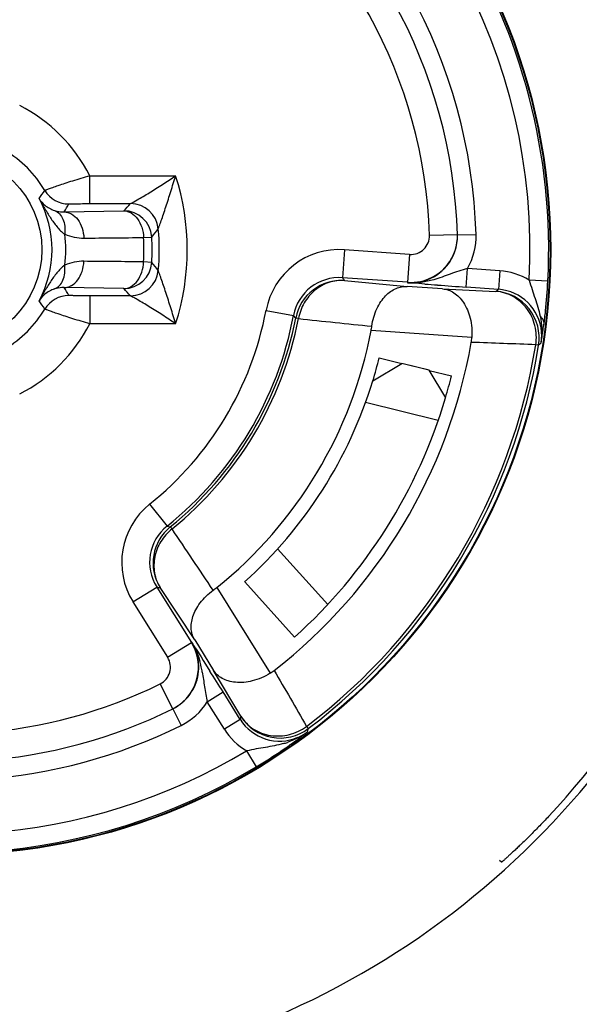
# Model space of a CAD drawing. Units: millimetres. Extents: x 0 to 5460, y 0 to 3861.
# Drawn here: x 1705 to 1711, y 2167 to 2178 of the extents above; entities that cross this region are included whole.
import ezdxf

# ---------------------------------------------------------------- set-up
doc = ezdxf.new("R2010")
doc.units = ezdxf.units.MM
doc.header["$LTSCALE"] = 65.395
doc.layers.get('0').update_dxf_attribs({"linetype": 'CONTINUOUS'})

msp = doc.modelspace()

# ---------------------------------------------------------------- linework, layer by layer
for p, q in [((1706.089, 2175.63), (1706.089, 2175.93)), ((1706.089, 2175.93), (1707.01, 2175.93)), ((1705.814, 2175.542), (1706.454, 2175.553)), ((1706.089, 2175.63), (1706.525, 2175.63)), ((1706.666, 2175.266), (1706.754, 2175.271)), ((1709.738, 2175.29), (1710.038, 2175.299)), ((1710.038, 2175.294), (1710.238, 2175.3)), ((1708.823, 2175.134), (1708.803, 2174.834)), ((1709.524, 2175.085), (1708.823, 2175.134)), ((1706.754, 2174.999), (1706.666, 2175.004)), ((1709.524, 2175.085), (1709.503, 2174.785)), ((1710.132, 2174.733), (1710.146, 2174.933)), ((1710.492, 2174.909), (1710.146, 2174.933)), ((1710.492, 2174.909), (1710.478, 2174.709)), ((1709.503, 2174.785), (1708.803, 2174.834)), ((1708.826, 2174.804), (1709.496, 2174.741)), ((1711.009, 2174.796), (1710.81, 2174.807)), ((1706.454, 2174.717), (1705.814, 2174.728)), ((1709.879, 2174.714), (1709.496, 2174.741)), ((1709.689, 2174.766), (1709.592, 2174.774)), ((1709.879, 2174.714), (1710.451, 2174.688)), ((1710.478, 2174.709), (1710.132, 2174.733)), ((1706.089, 2174.64), (1706.089, 2174.34)), ((1706.525, 2174.64), (1706.089, 2174.64)), ((1707.982, 2174.484), (1708.276, 2174.428)), ((1708.3, 2174.401), (1708.276, 2174.429)), ((1708.33, 2174.395), (1708.3, 2174.401)), ((1707.01, 2174.34), (1706.089, 2174.34)), ((1710.193, 2174.191), (1709.11, 2174.267)), ((1710.91, 2174.11), (1710.88, 2174.115)), ((1709.197, 2173.974), (1709.44, 2173.913)), ((1709.129, 2173.726), (1709.44, 2173.913)), ((1709.734, 2173.84), (1709.44, 2173.913)), ((1709.731, 2173.841), (1709.44, 2173.913)), ((1709.731, 2173.841), (1709.909, 2173.544)), ((1709.734, 2173.839), (1709.973, 2173.779)), ((1709.831, 2173.3), (1709.051, 2173.495)), ((1706.73, 2172.402), (1706.918, 2172.168)), ((1706.918, 2172.168), (1706.953, 2172.159)), ((1706.953, 2172.159), (1706.972, 2172.136)), ((1708.644, 2171.325), (1708.106, 2171.922)), ((1706.552, 2171.354), (1706.807, 2171.513)), ((1706.807, 2171.513), (1707.179, 2170.917)), ((1708.287, 2170.973), (1707.752, 2171.568)), ((1707.752, 2171.568), (1708.287, 2170.973)), ((1707.215, 2170.944), (1706.844, 2171.506)), ((1707.452, 2171.508), (1708.027, 2170.587)), ((1706.552, 2171.354), (1706.924, 2170.758)), ((1706.924, 2170.758), (1707.179, 2170.917)), ((1707.18, 2170.918), (1707.179, 2170.917)), ((1707.183, 2170.919), (1707.18, 2170.918)), ((1707.215, 2170.944), (1707.418, 2170.618)), ((1707.231, 2170.844), (1707.283, 2170.762)), ((1707.283, 2170.762), (1707.307, 2170.725)), ((1707.307, 2170.725), (1707.331, 2170.686)), ((1707.331, 2170.686), (1707.379, 2170.61)), ((1707.71, 2170.126), (1707.418, 2170.618)), ((1706.843, 2170.473), (1706.976, 2170.204)), ((1707.35, 2170.28), (1707.52, 2170.386)), ((1707.703, 2170.092), (1707.52, 2170.386)), ((1707.534, 2169.986), (1707.35, 2170.28)), ((1706.98, 2170.206), (1707.069, 2170.027)), ((1707.703, 2170.092), (1707.534, 2169.986)), ((1707.71, 2170.126), (1707.703, 2170.092)), ((1708.417, 2170.016), (1708.436, 2169.992)), ((1707.773, 2169.753), (1707.876, 2169.582)), ((1710.511, 2168.558), (1710.489, 2168.577))]:
    msp.add_line(p, q)
for centre, radius in [((1686.54, 2175.135), 48), ((1686.54, 2175.135), 47), ((1686.54, 2175.135), 38), ((1704.54, 2175.135), 11.8), ((1704.54, 2175.135), 11.6), ((1704.54, 2175.135), 6.5), ((1704.54, 2175.135), 6.493), ((1704.54, 2175.135), 1.033)]:
    msp.add_circle(centre, radius)
for centre, radius, start, end in [((1704.54, 2175.135), 8.965, 9.6317, 80.3683), ((1704.54, 2175.135), 6.478, 357.0027, 66.8648), ((1704.54, 2175.135), 6.278, 357.0026, 60.9973), ((1704.54, 2175.135), 5.7, 1.659, 56.341), ((1704.54, 2175.135), 5.5, 1.658, 56.3421), ((1704.54, 2175.135), 5.2, 1.7092, 56.2908), ((1704.54, 2175.135), 1.741, 27.1572, 62.8428), ((1704.54, 2175.135), 1.241, 30.892, 59.108), ((1704.54, 2175.135), 2.595, 342.1632, 17.8368), ((1702.388, 2177.987), 3.906, 323.8697, 325.4528), ((1705.863, 2175.926), 0.3, 210.8947, 269.996), ((1704.54, 2175.135), 1.143, 331.2879, 28.7121), ((1700.651, 2178.58), 5.991, 329.5226, 330.4592), ((1702.273, 2179.484), 5.739, 316.7638, 317.811), ((1706.454, 2175.253), 0.3, 3.5418, 89.9806), ((1706.525, 2175.33), 0.3, 5.6131, 89.9812), ((1701.162, 2179.812), 7.203, 320.9226, 321.8181), ((1704.54, 2175.135), 2.295, 354.3933, 5.6067), ((1704.54, 2175.135), 1.29, 352.615, 7.385), ((1705.279, 2280.445), 105.188, 270.40623, 270.75531), ((1704.54, 2175.135), 2.13, 356.4776, 3.5224), ((1704.54, 2175.135), 2.218, 356.4776, 3.5224), ((1709.538, 2175.284), 0.2, 266.0034, 1.7081), ((1709.538, 2175.28), 0.5, 279.6855, 1.6489), ((1709.538, 2175.284), 0.5, 281.9604, 1.695), ((1709.539, 2175.28), 0.699, 330.2825, 1.6695), ((1708.768, 2174.336), 0.8, 86.0012, 169.2912), ((1705.279, 2069.825), 105.188, 89.24469, 89.59377), ((1706.454, 2175.017), 0.3, 270.0194, 356.4582), ((1706.525, 2174.94), 0.3, 270.0185, 354.3748), ((1701.105, 2170.412), 7.276, 38.1864, 39.0729), ((1710.443, 2174.211), 0.7, 58.391, 86.0022), ((1708.767, 2174.336), 0.499, 86.0085, 169.287), ((1708.791, 2174.305), 0.5, 86.0045, 168.9523), ((1698.498, 2166.879), 13.018, 37.501, 37.6686), ((1709.538, 2175.286), 0.502, 273.9813, 281.9334), ((1705.131, 2175.104), 5.886, 353.895, 357.0038), ((1700.651, 2171.69), 5.991, 29.5407, 30.4774), ((1702.231, 2170.747), 5.796, 42.1941, 43.231), ((1709.538, 2175.284), 0.5, 266.0098, 273.9941), ((1709.555, 2175.47), 0.691, 265.6498, 271.7301), ((1709.538, 2175.278), 0.498, 266.0133, 272.8662), ((1709.538, 2175.281), 0.501, 272.8581, 279.674), ((1709.554, 2175.529), 0.751, 271.7352, 277.2431), ((1713.637, 2225.397), 50.784, 265.5407, 265.6945), ((1714.258, 2233.69), 59.101, 265.69802, 265.99692), ((1700.398, 2187.357), 16.173, 308.431, 308.552), ((1710.416, 2174.189), 0.5, 350.8665, 85.9905), ((1710.443, 2174.211), 0.5, 4.6685, 85.9908), ((1702.388, 2172.283), 3.906, 34.5472, 36.1303), ((1705.863, 2174.344), 0.3, 90.0039, 149.104), ((1704.54, 2175.135), 1.241, 300.892, 329.108), ((1704.54, 2175.135), 3.503, 308.7079, 349.2921), ((1705.153, 2175.102), 5.865, 352.4141, 353.8898), ((1704.54, 2175.135), 3.803, 308.7068, 349.2932), ((1704.54, 2175.135), 3.831, 309.0432, 348.9568), ((1704.54, 2175.135), 3.861, 309.0425, 348.9575), ((1735.798, 2436.809), 263.848, 264.02439, 264.19642), ((1704.54, 2175.135), 1.741, 297.1572, 332.8428), ((1704.54, 2175.135), 4.652, 308.7551, 349.2449), ((1708.066, 2174.465), 1.063, 349.2407, 351.8196), ((1710.206, 2174.245), 0.739, 357.3949, 3.2232), ((1704.711, 2175.164), 6.31, 351.0439, 352.3854), ((1709.723, 2174.221), 0.47, 350.0031, 356.3451), ((1710.252, 2174.243), 0.694, 350.8654, 357.3977), ((1710.443, 2174.21), 0.499, 351.0992, 357.8946), ((1706.536, 2174.877), 4.463, 350.4087, 351.0406), ((1710.442, 2174.211), 0.501, 357.8867, 4.6561), ((1704.54, 2175.135), 5.734, 307.9978, 350.0022), ((1704.54, 2175.135), 6.421, 307.1431, 350.8569), ((1704.54, 2175.135), 6.452, 307.1431, 350.8569), ((1700.397, 1892.511), 281.799, 87.86805, 88.00911), ((1699.168, 2187.751), 17.998, 310.7194, 310.8332), ((1704.54, 2175.135), 4.8, 342.9323, 346), ((1704.54, 2175.135), 5.6, 343.5168, 345.988), ((1704.54, 2175.135), 8.965, 290.3999, 350.3683), ((1704.54, 2175.135), 4.8, 312, 342.9323), ((1704.54, 2175.135), 5.6, 312.0012, 343.4964), ((1704.54, 2175.135), 8.887, 316.7748, 345.6676), ((1707.231, 2171.777), 0.8, 128.7087, 211.9988), ((1707.23, 2171.778), 0.499, 128.7128, 211.9912), ((1707.268, 2171.771), 0.5, 129.0477, 211.9955), ((1488.17, 2024.688), 263.847, 33.80356, 33.97558), ((1708.991, 2184.344), 13.017, 260.3388, 260.5065), ((1706.786, 2172.336), 1.063, 306.1804, 308.7593), ((1706.755, 2170.652), 0.5, 312.2479, 31.9902), ((1706.76, 2170.655), 0.498, 25.1419, 31.9862), ((1706.598, 2170.549), 0.692, 26.3057, 32.3464), ((1706.759, 2170.654), 0.5, 4.6602, 25.1564), ((1706.755, 2170.652), 0.2, 296.2919, 31.9966), ((1706.757, 2170.654), 0.502, 351.0321, 4.6333), ((1706.288, 2170.441), 1.021, 12.2386, 16.0433), ((1706.759, 2170.654), 0.5, 296.3505, 351.0048), ((1705.961, 2170.372), 1.355, 9.6397, 12.1536), ((1658.489, 2139.749), 57.816, 31.99949, 32.26163), ((1707.78, 2170.987), 0.47, 301.6549, 307.997), ((1967.376, 2320.297), 299.406, 209.99493, 210.12769), ((1704.54, 2175.135), 5.2, 251.7092, 296.2908), ((1706.753, 2170.654), 0.502, 296.3369, 312.2072), ((1706.759, 2170.653), 0.699, 296.3271, 327.7253), ((1704.54, 2175.135), 5.5, 251.6581, 296.3419), ((1708.127, 2170.357), 0.499, 212.0052, 293.3293), ((1708.134, 2170.391), 0.5, 212.0096, 307.1337), ((1704.54, 2175.135), 5.7, 251.659, 296.341), ((1708.126, 2170.356), 0.698, 211.9822, 239.665), ((1704.703, 2174.819), 6.124, 306.2617, 307.1623), ((1708.127, 2170.358), 0.501, 293.3415, 300.1113), ((1707.996, 2170.531), 0.718, 298.8167, 302.8377), ((1708.128, 2170.357), 0.499, 300.1034, 306.9029), ((1708.006, 2170.516), 0.7, 302.8347, 307.0711), ((1704.516, 2175.065), 6.433, 307.1609, 307.4457), ((1690.879, 2173.955), 17.998, 347.1668, 347.2806), ((1707.899, 2170.776), 0.982, 285.8648, 288.5295), ((1704.942, 2174.487), 5.715, 304.9358, 305.6018), ((1704.824, 2174.654), 5.92, 305.5909, 306.2561), ((1704.54, 2175.135), 6.278, 247.0015, 300.9985), ((1704.827, 2174.655), 5.919, 301.0052, 304.2211), ((1704.88, 2174.577), 5.825, 304.2274, 304.9336), ((1704.54, 2175.135), 6.478, 247.0028, 300.9972)]:
    msp.add_arc(centre, radius, start, end)
for points, knots in [([(1705.605, 2175.772), (1705.606, 2175.773), (1705.61, 2175.774), (1705.617, 2175.778), (1705.629, 2175.782), (1705.646, 2175.788), (1705.666, 2175.796), (1705.701, 2175.808), (1705.754, 2175.827), (1705.826, 2175.851), (1705.908, 2175.877), (1705.997, 2175.904), (1706.058, 2175.921), (1706.089, 2175.93)], [0, 0, 0, 0, 0.006425, 0.022325, 0.047585, 0.081965, 0.125057, 0.176432, 0.301776, 0.452954, 0.624001, 0.808678, 1, 1, 1, 1]), ([(1706.525, 2175.63), (1706.55, 2175.643), (1706.617, 2175.681), (1706.781, 2175.778), (1706.917, 2175.866), (1707.01, 2175.93)], [0, 0, 0, 0, 0.146537, 0.407848, 1, 1, 1, 1]), ([(1706.824, 2175.359), (1706.827, 2175.369), (1706.838, 2175.398), (1706.857, 2175.451), (1706.881, 2175.52), (1706.915, 2175.624), (1706.959, 2175.761), (1706.993, 2175.873), (1707.01, 2175.93)], [0, 0, 0, 0, 0.050813, 0.155296, 0.281092, 0.416921, 0.703731, 1, 1, 1, 1]), ([(1705.543, 2175.684), (1705.56, 2175.657), (1705.608, 2175.603), (1705.672, 2175.568), (1705.71, 2175.556)], [0, 0, 0, 0, 0.443783, 1, 1, 1, 1]), ([(1705.543, 2175.684), (1705.563, 2175.649), (1705.602, 2175.58), (1705.664, 2175.478), (1705.732, 2175.381), (1705.787, 2175.324), (1705.819, 2175.301)], [0, 0, 0, 0, 0.252521, 0.503742, 0.752564, 1, 1, 1, 1]), ([(1705.71, 2175.556), (1705.73, 2175.548), (1705.767, 2175.522), (1705.804, 2175.461), (1705.823, 2175.385), (1705.822, 2175.329), (1705.819, 2175.301)], [0, 0, 0, 0, 0.210844, 0.44423, 0.708666, 1, 1, 1, 1]), ([(1705.71, 2175.556), (1705.719, 2175.553), (1705.753, 2175.544), (1705.788, 2175.541), (1705.814, 2175.542)], [0, 0, 0, 0, 0.25893, 1, 1, 1, 1]), ([(1705.814, 2175.542), (1705.827, 2175.541), (1705.854, 2175.537), (1705.907, 2175.514), (1705.965, 2175.459), (1706.01, 2175.367), (1706.023, 2175.296), (1706.025, 2175.259)], [0, 0, 0, 0, 0.103764, 0.211756, 0.446848, 0.712936, 1, 1, 1, 1]), ([(1705.863, 2175.626), (1705.863, 2175.627), (1705.863, 2175.627), (1705.864, 2175.627), (1705.866, 2175.627), (1705.869, 2175.627), (1705.875, 2175.628), (1705.884, 2175.628), (1705.894, 2175.628), (1705.907, 2175.628), (1705.921, 2175.629), (1705.942, 2175.629), (1705.971, 2175.629), (1706.009, 2175.63), (1706.048, 2175.63), (1706.076, 2175.63), (1706.089, 2175.63)], [0, 0, 0, 0, 0.002016, 0.006701, 0.01408, 0.024119, 0.051996, 0.089719, 0.136422, 0.191221, 0.253205, 0.321456, 0.473352, 0.640622, 0.817936, 1, 1, 1, 1]), ([(1706.454, 2175.553), (1706.481, 2175.552), (1706.539, 2175.534), (1706.607, 2175.468), (1706.652, 2175.375), (1706.665, 2175.303), (1706.666, 2175.266)], [0, 0, 0, 0, 0.210217, 0.445805, 0.712572, 1, 1, 1, 1]), ([(1705.819, 2175.301), (1705.852, 2175.287), (1705.92, 2175.266), (1705.99, 2175.259), (1706.025, 2175.259)], [0, 0, 0, 0, 0.508299, 1, 1, 1, 1]), ([(1705.814, 2174.728), (1705.827, 2174.729), (1705.854, 2174.733), (1705.907, 2174.756), (1705.965, 2174.811), (1706.01, 2174.903), (1706.023, 2174.974), (1706.025, 2175.011)], [0, 0, 0, 0, 0.103765, 0.211756, 0.446849, 0.712935, 1, 1, 1, 1]), ([(1706.025, 2175.011), (1705.99, 2175.011), (1705.92, 2175.004), (1705.852, 2174.983), (1705.819, 2174.969)], [0, 0, 0, 0, 0.4917, 1, 1, 1, 1]), ([(1706.454, 2174.717), (1706.481, 2174.718), (1706.539, 2174.736), (1706.607, 2174.802), (1706.652, 2174.895), (1706.665, 2174.967), (1706.666, 2175.004)], [0, 0, 0, 0, 0.210217, 0.445805, 0.712572, 1, 1, 1, 1]), ([(1705.819, 2174.969), (1705.787, 2174.946), (1705.732, 2174.889), (1705.664, 2174.792), (1705.602, 2174.69), (1705.563, 2174.62), (1705.543, 2174.586)], [0, 0, 0, 0, 0.247435, 0.496259, 0.747479, 1, 1, 1, 1]), ([(1705.71, 2174.714), (1705.73, 2174.722), (1705.767, 2174.748), (1705.804, 2174.809), (1705.823, 2174.885), (1705.822, 2174.941), (1705.819, 2174.969)], [0, 0, 0, 0, 0.210839, 0.444225, 0.708665, 1, 1, 1, 1]), ([(1707.01, 2174.34), (1706.993, 2174.397), (1706.959, 2174.509), (1706.915, 2174.646), (1706.881, 2174.75), (1706.86, 2174.81), (1706.845, 2174.853), (1706.835, 2174.88), (1706.828, 2174.898), (1706.825, 2174.908), (1706.824, 2174.911)], [0, 0, 0, 0, 0.29626, 0.583064, 0.718903, 0.844656, 0.900783, 0.949199, 0.984582, 1, 1, 1, 1]), ([(1710.146, 2174.933), (1710.114, 2174.925), (1710.052, 2174.907), (1709.932, 2174.863), (1709.843, 2174.83), (1709.783, 2174.813)], [0, 0, 0, 0, 0.257762, 0.508899, 1, 1, 1, 1]), ([(1708.826, 2174.804), (1708.769, 2174.808), (1708.652, 2174.793), (1708.498, 2174.706), (1708.382, 2174.569), (1708.341, 2174.454), (1708.33, 2174.395)], [0, 0, 0, 0, 0.243133, 0.490261, 0.742964, 1, 1, 1, 1]), ([(1710.81, 2174.807), (1710.819, 2174.774), (1710.839, 2174.708), (1710.882, 2174.582), (1710.912, 2174.487), (1710.926, 2174.422)], [0, 0, 0, 0, 0.25718, 0.508399, 1, 1, 1, 1]), ([(1705.71, 2174.714), (1705.672, 2174.702), (1705.608, 2174.667), (1705.56, 2174.613), (1705.543, 2174.586)], [0, 0, 0, 0, 0.556217, 1, 1, 1, 1]), ([(1705.814, 2174.728), (1705.805, 2174.729), (1705.77, 2174.728), (1705.735, 2174.722), (1705.71, 2174.714)], [0, 0, 0, 0, 0.244368, 1, 1, 1, 1]), ([(1709.118, 2174.314), (1709.127, 2174.379), (1709.153, 2174.471), (1709.213, 2174.577), (1709.276, 2174.657), (1709.353, 2174.714), (1709.436, 2174.74), (1709.477, 2174.742), (1709.496, 2174.741)], [0, 0, 0, 0, 0.314952, 0.45611, 0.58431, 0.805715, 0.904845, 1, 1, 1, 1]), ([(1709.503, 2174.785), (1709.503, 2174.785), (1709.503, 2174.783), (1709.503, 2174.782), (1709.503, 2174.781)], [0, 0, 0, 0, 0.496619, 1, 1, 1, 1]), ([(1709.592, 2174.774), (1709.585, 2174.774), (1709.555, 2174.777), (1709.525, 2174.779), (1709.503, 2174.781)], [0, 0, 0, 0, 0.253943, 1, 1, 1, 1]), ([(1709.879, 2174.714), (1709.9, 2174.713), (1709.942, 2174.704), (1710.002, 2174.674), (1710.057, 2174.628), (1710.126, 2174.542), (1710.187, 2174.394), (1710.197, 2174.261), (1710.193, 2174.191)], [0, 0, 0, 0, 0.093567, 0.191437, 0.297129, 0.413631, 0.684752, 1, 1, 1, 1]), ([(1710.88, 2174.115), (1710.89, 2174.182), (1710.883, 2174.322), (1710.796, 2174.509), (1710.644, 2174.644), (1710.515, 2174.683), (1710.451, 2174.688)], [0, 0, 0, 0, 0.257029, 0.510451, 0.757642, 1, 1, 1, 1]), ([(1706.089, 2174.64), (1706.076, 2174.64), (1706.048, 2174.64), (1706.009, 2174.64), (1705.971, 2174.641), (1705.942, 2174.641), (1705.921, 2174.641), (1705.907, 2174.642), (1705.894, 2174.642), (1705.884, 2174.642), (1705.875, 2174.642), (1705.869, 2174.643), (1705.866, 2174.643), (1705.864, 2174.643), (1705.863, 2174.643), (1705.863, 2174.643), (1705.863, 2174.644)], [0, 0, 0, 0, 0.182064, 0.359378, 0.526648, 0.678544, 0.746795, 0.808779, 0.863578, 0.910281, 0.948004, 0.975881, 0.98592, 0.993299, 0.997984, 1, 1, 1, 1]), ([(1707.01, 2174.34), (1706.963, 2174.373), (1706.869, 2174.435), (1706.732, 2174.521), (1706.625, 2174.584), (1706.557, 2174.622), (1706.533, 2174.636), (1706.525, 2174.64)], [0, 0, 0, 0, 0.301231, 0.592159, 0.85347, 0.953739, 1, 1, 1, 1]), ([(1706.089, 2174.34), (1706.058, 2174.349), (1705.997, 2174.366), (1705.908, 2174.393), (1705.826, 2174.419), (1705.754, 2174.443), (1705.701, 2174.462), (1705.666, 2174.474), (1705.646, 2174.482), (1705.629, 2174.488), (1705.617, 2174.492), (1705.61, 2174.496), (1705.606, 2174.497), (1705.605, 2174.498)], [0, 0, 0, 0, 0.191322, 0.375999, 0.547046, 0.698224, 0.823568, 0.874943, 0.918035, 0.952415, 0.977675, 0.993575, 1, 1, 1, 1]), ([(1710.926, 2174.422), (1710.939, 2174.409), (1710.961, 2174.381), (1710.968, 2174.344), (1710.966, 2174.328)], [0, 0, 0, 0, 0.532272, 1, 1, 1, 1]), ([(1706.972, 2172.136), (1706.925, 2172.099), (1706.844, 2172.008), (1706.776, 2171.842), (1706.773, 2171.664), (1706.814, 2171.554), (1706.844, 2171.506)], [0, 0, 0, 0, 0.257036, 0.509739, 0.756867, 1, 1, 1, 1]), ([(1707.215, 2170.944), (1707.204, 2170.961), (1707.188, 2170.998), (1707.171, 2171.083), (1707.186, 2171.178), (1707.226, 2171.271), (1707.292, 2171.373), (1707.361, 2171.44), (1707.414, 2171.478)], [0, 0, 0, 0, 0.095155, 0.194285, 0.41569, 0.54389, 0.685048, 1, 1, 1, 1]), ([(1707.183, 2170.919), (1707.187, 2170.913), (1707.203, 2170.888), (1707.219, 2170.863), (1707.231, 2170.844)], [0, 0, 0, 0, 0.24695, 1, 1, 1, 1]), ([(1707.297, 2170.599), (1707.306, 2170.547), (1707.319, 2170.44), (1707.337, 2170.333), (1707.35, 2170.28)], [0, 0, 0, 0, 0.491462, 1, 1, 1, 1]), ([(1708.027, 2170.587), (1707.967, 2170.55), (1707.846, 2170.497), (1707.687, 2170.481), (1707.578, 2170.501), (1707.511, 2170.529), (1707.457, 2170.568), (1707.429, 2170.601), (1707.418, 2170.618)], [0, 0, 0, 0, 0.315248, 0.586369, 0.702871, 0.808563, 0.906433, 1, 1, 1, 1]), ([(1707.71, 2170.126), (1707.744, 2170.071), (1707.839, 2169.975), (1708.03, 2169.905), (1708.236, 2169.916), (1708.362, 2169.976), (1708.417, 2170.016)], [0, 0, 0, 0, 0.242342, 0.48955, 0.74297, 1, 1, 1, 1]), ([(1708.167, 2169.831), (1708.104, 2169.813), (1708.006, 2169.795), (1707.874, 2169.774), (1707.807, 2169.761), (1707.773, 2169.753)], [0, 0, 0, 0, 0.491509, 0.74281, 1, 1, 1, 1]), ([(1711.016, 2169.048), (1710.985, 2169.015), (1710.923, 2168.95), (1710.831, 2168.858), (1710.758, 2168.786), (1710.703, 2168.733), (1710.666, 2168.698), (1710.632, 2168.666), (1710.602, 2168.639), (1710.576, 2168.615), (1710.557, 2168.597), (1710.543, 2168.585), (1710.535, 2168.578), (1710.528, 2168.572), (1710.523, 2168.567), (1710.518, 2168.563), (1710.515, 2168.56), (1710.513, 2168.559), (1710.512, 2168.558), (1710.512, 2168.558), (1710.512, 2168.558), (1710.511, 2168.558)], [0, 0, 0, 0, 0.194398, 0.381534, 0.554027, 0.632774, 0.705508, 0.7715, 0.830131, 0.880811, 0.923022, 0.940825, 0.95636, 0.969577, 0.980439, 0.988926, 0.995022, 0.997169, 0.998713, 0.999653, 1, 1, 1, 1])]:
    msp.add_open_spline(points, degree=3, knots=knots)
for points in [[(1709.783, 2174.813), (1709.739, 2174.8), (1709.694, 2174.791), (1709.648, 2174.785)], [(1710.926, 2174.422), (1710.935, 2174.378), (1710.942, 2174.332), (1710.944, 2174.287)], [(1707.218, 2170.856), (1707.239, 2170.813), (1707.256, 2170.768), (1707.269, 2170.723)], [(1708.342, 2169.902), (1708.3, 2169.879), (1708.256, 2169.86), (1708.211, 2169.845)]]:
    msp.add_open_spline(points, degree=3)

doc.saveas('drawing.dxf')
